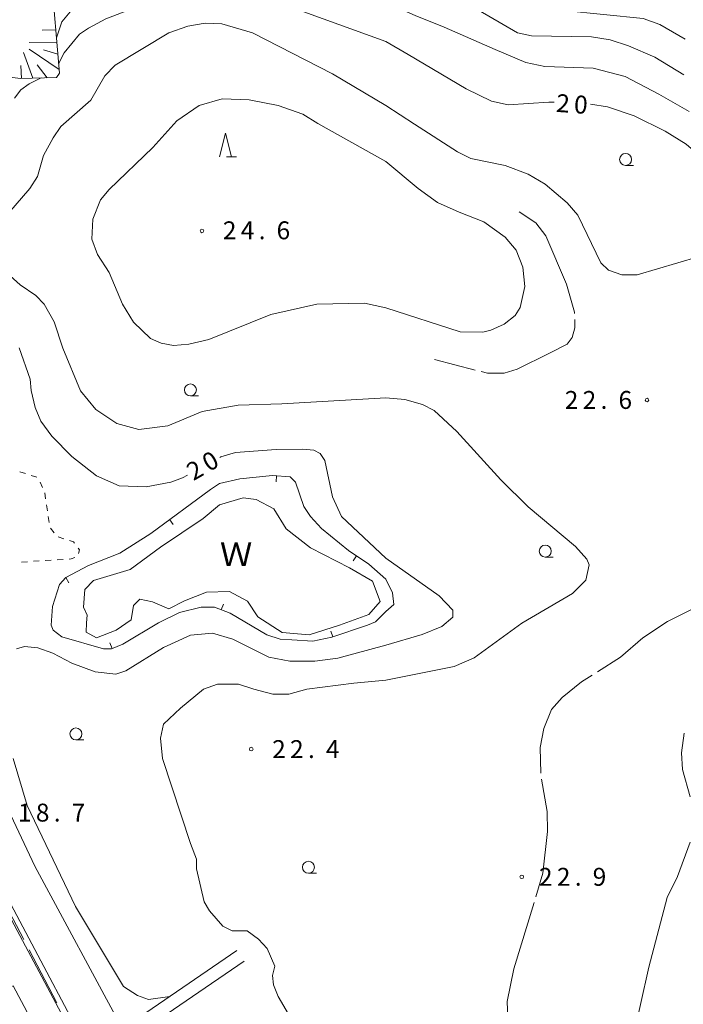
# Model space of a CAD drawing. Units: millimetres. Extents: x -78000 to -76000, y 37500 to 39000.
# Drawn here: x -76845 to -76706, y 38446 to 38653 of the extents above; entities that cross this region are included whole.
import ezdxf

# ---------------------------------------------------------------- set-up
doc = ezdxf.new("R2010")
doc.units = ezdxf.units.MM
for name, color, linetype, lineweight in [('110600_大字・町・丁目界', 7, 'Continuous', 20), ('210100_道路縁（街区線）', 7, 'Continuous', 15), ('300100_普通建物', 7, 'Continuous', 15), ('510100_水涯線（河川、湖池等）（海岸線）', 7, 'Continuous', 15), ('610111_人工斜面(上)', 7, 'Continuous', 9), ('610199_人工斜面(中)', 7, 'Continuous', 9), ('630100_植生界', 7, 'Continuous', 9), ('633100_広葉樹林', 7, 'Continuous', 9), ('633200_針葉樹林', 7, 'Continuous', 9), ('710100_等高線（計曲線）', 7, 'Continuous', 20), ('710107_等高線（計曲線）（注記）', 7, 'Continuous', 0), ('710200_等高線（主曲線）', 7, 'Continuous', 9), ('710300_等高線（補助曲線）', 7, 'Continuous', 9), ('710600_凹地（主曲線）', 7, 'Continuous', 9), ('731200_図化機測定による標高点', 7, 'Continuous', 20), ('731207_図化機測定による標高点（注記）', 7, 'Continuous', 20), ('818100_説明注記', 7, 'Continuous', 0)]:
    doc.layers.add(name, color=color, linetype=linetype, lineweight=lineweight)
doc.styles.add('Style-Kanji', font='txt')
doc.styles.add('Style-WORKING', font='txt')

msp = doc.modelspace()

# ---------------------------------------------------------------- linework, layer by layer
at = {"layer": '110600_大字・町・丁目界'}
msp.add_line((-76842.918, 38457.685), (-76837.121, 38446.611), dxfattribs=at)
at = {"layer": '110600_大字・町・丁目界', "flags": 128}
msp.add_lwpolyline([(-76850.031, 38470.889), (-76847.91, 38467.22), (-76844.078, 38459.9)], dxfattribs=at)
at = {"layer": '210100_道路縁（街区線）', "flags": 128}
for points in [[(-76828.03, 38431.79), (-76846.8, 38467.25), (-76851.34, 38476.55), (-76855.87, 38485.84), (-76863.92, 38506.16), (-76867.1, 38517.44), (-76871.04, 38527.82), (-76877.65, 38542.5), (-76883.42, 38560.29), (-76886.3, 38569.19), (-76894.56, 38593.5), (-76897.52, 38601.63), (-76901.05, 38618.38), (-76903.13, 38627.03), (-76905.91, 38632.17), (-76909.95, 38635.1), (-76915.2, 38636.5), (-76919.23, 38636.05), (-76922.73, 38634.67), (-76925.71, 38632.64), (-76940.62, 38618.38), (-76974.8, 38589.96)], [(-76799.47, 38457.54), (-76823.43, 38441.18), (-76841.77, 38475.21), (-76849.04, 38490.66), (-76853.92, 38503.35), (-76859.56, 38519.43), (-76864.68, 38532.31), (-76867.26, 38540.65)], [(-76773.37, 38347.6), (-76774.08, 38348.91), (-76798.68, 38394.45), (-76811.44, 38418.48), (-76822.2, 38438.74), (-76797.94, 38455.31)]]:
    msp.add_lwpolyline(points, dxfattribs=at)
at = {"layer": '300100_普通建物', "flags": 128}
msp.add_lwpolyline([(-76848.41, 38467.31), (-76833.88, 38439.97), (-76839.34, 38437.07), (-76846.32, 38450.2), (-76849.37, 38448.58), (-76856.92, 38462.79), (-76848.41, 38467.31)], dxfattribs=at)
at = {"layer": '510100_水涯線（河川、湖池等）（海岸線）', "flags": 128}
msp.add_lwpolyline([(-76789.12, 38545.89), (-76784.04, 38541.92), (-76775.89, 38537.74), (-76771.07, 38534.94), (-76769.43, 38530.67), (-76771.83, 38527.92), (-76777.95, 38525.71), (-76784.31, 38523.72), (-76789.99, 38524.18), (-76795.08, 38527.43), (-76797.23, 38530.72), (-76800.98, 38532.77), (-76805.82, 38532.63), (-76810.42, 38530.78), (-76813.71, 38529.11), (-76817.1, 38530.6), (-76819.8, 38531.13), (-76821.11, 38529.82), (-76821.56, 38526.86), (-76824.73, 38524.66), (-76828.82, 38523.04), (-76831, 38524.26), (-76830.93, 38526.23), (-76830.83, 38527.82), (-76831.6, 38529.52), (-76831.31, 38533.17), (-76829.46, 38535.09), (-76821.79, 38537.39), (-76815.45, 38542.04), (-76806.52, 38548.07), (-76803.09, 38550.95), (-76798.11, 38552.39), (-76795.41, 38552.03), (-76791.75, 38550.07), (-76789.12, 38545.89)], dxfattribs=at)
at = {"layer": '610111_人工斜面(上)', "flags": 128}
msp.add_lwpolyline([(-76768.27, 38667.02), (-76770.43, 38666.45), (-76780.52, 38665.85), (-76793.89, 38665.32), (-76802, 38665.85), (-76811.59, 38668.47), (-76816.27, 38668.44), (-76819.83, 38667.19), (-76824.62, 38664.95), (-76837.47, 38663.23), (-76838.32, 38661.82), (-76836.63, 38641.31), (-76837.19, 38640.46), (-76844.85, 38640.22), (-76860.3, 38642.35), (-76864.39, 38644.38)], dxfattribs=at)
at = {"layer": '610199_人工斜面(中)', "flags": 128}
for points in [[(-76837.38, 38650.4), (-76840.23, 38650.34)], [(-76837.17, 38647.84), (-76842.98, 38647.75)], [(-76836.7, 38642.09), (-76842.93, 38646.39)], [(-76836.96, 38645.33), (-76839.96, 38646.24)], [(-76842.17, 38640.31), (-76844.12, 38645.69)], [(-76844.58, 38640.23), (-76844.68, 38642.94)], [(-76839.21, 38640.4), (-76841.27, 38643.07)]]:
    msp.add_lwpolyline(points, dxfattribs=at)
at = {"layer": '630100_植生界'}
for p, q in [((-76844.886, 38557.867), (-76843.699, 38557.475)), ((-76842.512, 38557.083), (-76841.325, 38556.691)), ((-76840.676, 38555.693), (-76840.146, 38554.561)), ((-76839.678, 38553.41), (-76839.498, 38552.173)), ((-76839.319, 38550.936), (-76839.139, 38549.699)), ((-76838.96, 38548.462), (-76838.78, 38547.225)), ((-76838.475, 38546.04), (-76837.723, 38545.042)), ((-76836.867, 38544.19), (-76835.676, 38543.812)), ((-76843.314, 38539.018), (-76844.562, 38538.942)), ((-76840.819, 38539.172), (-76842.067, 38539.095)), ((-76838.324, 38539.325), (-76839.571, 38539.248)), ((-76835.828, 38539.478), (-76837.076, 38539.401))]:
    msp.add_line(p, q, dxfattribs=at)
at = {"layer": '630100_植生界', "flags": 128}
for points in [[(-76834.484, 38543.435), (-76833.65, 38543.17), (-76833.425, 38542.87)], [(-76832.674, 38541.871), (-76832.41, 38541.52), (-76832.652, 38540.746)], [(-76833.392, 38539.892), (-76834.17, 38539.58), (-76834.581, 38539.555)]]:
    msp.add_lwpolyline(points, dxfattribs=at)
at = {"layer": '633100_広葉樹林'}
for p, q in [((-76718.07, 38622.01), (-76716.403, 38622.01)), ((-76809.19, 38573.74), (-76807.523, 38573.74)), ((-76734.89, 38539.97), (-76733.223, 38539.97)), ((-76833.15, 38501.69), (-76831.483, 38501.69)), ((-76784.47, 38473.75), (-76782.803, 38473.75))]:
    msp.add_line(p, q, dxfattribs=at)
for centre in [(-76718.07, 38623.26), (-76809.19, 38574.99), (-76734.89, 38541.22), (-76833.15, 38502.94), (-76784.47, 38475)]:
    msp.add_circle(centre, 1.249875, dxfattribs=at)
at = {"layer": '633200_針葉樹林'}
msp.add_line((-76801.622, 38623.81), (-76799.538, 38623.81), dxfattribs=at)
at = {"layer": '633200_針葉樹林', "flags": 128}
msp.add_lwpolyline([(-76803.08, 38623.81), (-76801.83, 38628.81), (-76800.58, 38623.81)], dxfattribs=at)
at = {"layer": '710100_等高線（計曲線）', "flags": 128}
for points in [[(-76768.27, 38647.99), (-76787.97, 38655.12), (-76802.42, 38659.69), (-76806.52, 38659.89), (-76809.62, 38659.59), (-76813.32, 38658.69), (-76813.91, 38658.38)], [(-76821.26, 38654.88), (-76826.92, 38652.69), (-76830.52, 38650.79), (-76832.42, 38649.49), (-76835.62, 38645.59), (-76836.79, 38643.27)], [(-76768.27, 38647.99), (-76763.63, 38645.27), (-76751.48, 38638.08), (-76746.18, 38635.48), (-76742.68, 38634.68), (-76734.18, 38635.28), (-76733.02, 38635.24)], [(-76840.41, 38640.36), (-76842.92, 38639.09), (-76844.72, 38637.88), (-76846.02, 38636.08)], [(-76725.41, 38634.85), (-76721.88, 38634.28), (-76716.28, 38632.38), (-76709.78, 38629.18), (-76705.38, 38626.48), (-76697.38, 38619.58), (-76695.28, 38617.18), (-76680.28, 38603.98), (-76670.17, 38596.28), (-76654.97, 38587.28), (-76644.27, 38579.98), (-76638.57, 38576.47), (-76635.07, 38574.67), (-76631.47, 38573.28), (-76625.37, 38571.67), (-76612.97, 38569.97), (-76603.37, 38568.37), (-76586.57, 38563.87), (-76577.07, 38562.37), (-76570.86, 38560.55), (-76570.44, 38564.27), (-76568.93, 38566.76)], [(-76845.02, 38583.78), (-76842.72, 38577.28), (-76842.52, 38574.88), (-76841.72, 38571.28), (-76840.52, 38568.48), (-76838.22, 38565.28), (-76834.02, 38561.08), (-76828.82, 38556.97), (-76824.12, 38554.88), (-76818.42, 38554.67), (-76813.32, 38555.67), (-76810.82, 38556.57), (-76809.83, 38557.12)], [(-76803.03, 38560.86), (-76802.82, 38560.98), (-76799.72, 38561.88), (-76791.22, 38562.48), (-76785.62, 38562.58), (-76783.32, 38562.38), (-76782.02, 38561.68), (-76781.02, 38560.18), (-76779.42, 38552.57), (-76777.52, 38548.47), (-76768.27, 38539.77)], [(-76768.27, 38539.77), (-76757.08, 38531.87), (-76754.28, 38528.87), (-76754.28, 38527.37), (-76756.58, 38525.47), (-76760.68, 38523.77), (-76768.27, 38521.52)], [(-76768.27, 38521.52), (-76778.32, 38518.79), (-76783.15, 38518.17), (-76788.39, 38518.17), (-76792.79, 38519), (-76800.34, 38522.78), (-76804.54, 38524.04), (-76809.15, 38523.62), (-76814.82, 38521.07), (-76822.72, 38516.17), (-76824.82, 38515.47), (-76829.12, 38515.97), (-76834.02, 38517.77), (-76838.02, 38519.87), (-76841.12, 38520.97), (-76843.92, 38521.27), (-76845.62, 38520.77)], [(-76846.27, 38497.82), (-76843.34, 38487.96), (-76833.27, 38466.78), (-76823.2, 38450), (-76820.27, 38448.12), (-76817.96, 38447.28), (-76813.52, 38447.94)]]:
    msp.add_lwpolyline(points, dxfattribs=at)
at = {"layer": '710200_等高線（主曲線）', "flags": 128}
for points in [[(-76837.24, 38648.72), (-76836.09, 38652.07), (-76834.34, 38654.19), (-76833.17, 38655.2), (-76829.93, 38657.4), (-76817.71, 38665.4), (-76813.1, 38667.78), (-76810.79, 38668.22), (-76810.7, 38668.23)], [(-76767.31, 38667.27), (-76762.64, 38663.1), (-76756.55, 38658.54), (-76751.88, 38656.28), (-76740.68, 38649.78), (-76737.79, 38649.14), (-76725.18, 38648.98), (-76721.29, 38648.32), (-76717.48, 38647.08), (-76711.98, 38644.68), (-76705.88, 38640.98)], [(-76753.46, 38666.03), (-76754.06, 38664.68), (-76753.58, 38662.99), (-76751.58, 38660.98), (-76742.38, 38656.18), (-76739.28, 38655.28), (-76714.38, 38652.78), (-76710.91, 38651.57), (-76705.62, 38648.45)], [(-76768.27, 38656.18), (-76762.15, 38653.44), (-76756.08, 38650.96), (-76745.38, 38646.28), (-76738.98, 38643.58), (-76734.97, 38642.75), (-76724.88, 38642.38), (-76718.18, 38640.68), (-76711.1, 38636.94), (-76704.78, 38633.28)], [(-76847.22, 38612.08), (-76842.82, 38617.18), (-76841.22, 38619.68), (-76839.98, 38624.08), (-76837.92, 38627.78), (-76836.32, 38630.18), (-76830.02, 38635.68), (-76827.12, 38640.78), (-76824.92, 38642.99), (-76813.72, 38649.79), (-76809.72, 38651.19), (-76806.12, 38651.79), (-76802.62, 38651.69), (-76796.22, 38649.79), (-76779.42, 38641.18), (-76768.27, 38634.56)], [(-76768.27, 38622.82), (-76782.52, 38630.79), (-76785.62, 38632.78), (-76790.82, 38634.58), (-76796.92, 38635.78), (-76802.52, 38635.98), (-76807.32, 38634.58), (-76812.02, 38631.38), (-76817.02, 38625.78), (-76826.22, 38616.98), (-76828.02, 38614.78), (-76829.62, 38610.78), (-76829.82, 38606.58), (-76828.62, 38603.38), (-76826.22, 38599.58), (-76823.42, 38592.98), (-76821.12, 38589.18), (-76817.52, 38585.78), (-76815.32, 38584.78), (-76812.72, 38584.28), (-76809.52, 38584.58), (-76805.32, 38585.58), (-76792.32, 38590.78), (-76782.72, 38592.98), (-76772.72, 38593.18), (-76768.27, 38592.2)], [(-76768.27, 38634.56), (-76762.27, 38630.66), (-76753.28, 38624.88), (-76750.48, 38623.48), (-76743.28, 38621.98), (-76738.48, 38620.18), (-76734.88, 38618.08), (-76730.28, 38614.18), (-76728.08, 38611.58), (-76723.28, 38601.58), (-76721.68, 38600.08), (-76718.88, 38599.08), (-76715.68, 38599.08), (-76702.88, 38602.88)], [(-76768.27, 38622.82), (-76761.53, 38617.17), (-76757.47, 38614.28), (-76752.94, 38612.23), (-76747.77, 38610.18), (-76743.28, 38606.98), (-76740.98, 38604.28), (-76739.58, 38600.68), (-76739.18, 38596.68), (-76740.18, 38592.28), (-76741.18, 38590.58), (-76743.48, 38588.78), (-76746.28, 38587.48), (-76747.98, 38587.08), (-76752.68, 38587.18), (-76768.27, 38592.2)], [(-76768.27, 38573.32), (-76790.07, 38572.07), (-76799.22, 38571.78), (-76806.72, 38570.48), (-76813.92, 38567.48), (-76820.02, 38566.68), (-76824.62, 38567.98), (-76829.02, 38570.88), (-76832.22, 38574.78), (-76835.87, 38583.77), (-76837.72, 38589.28), (-76839.82, 38592.98), (-76841.52, 38594.78), (-76844.82, 38596.98), (-76848.32, 38600.18)], [(-76768.27, 38573.32), (-76764.28, 38572.97), (-76760.58, 38571.97), (-76758.18, 38570.67), (-76753.38, 38566.27), (-76744.18, 38556.17), (-76738.48, 38550.47), (-76728.58, 38542.17), (-76726.18, 38539.57), (-76725.68, 38538.37), (-76726.38, 38535.17), (-76729.18, 38532.37), (-76739.78, 38526.17), (-76749.78, 38518.87), (-76753.98, 38517.07), (-76756.78, 38516.5), (-76768.27, 38514.18)], [(-76788.62, 38444.26), (-76790.82, 38447.96), (-76791.82, 38450.36), (-76792.02, 38452.36), (-76791.52, 38454.26), (-76793.12, 38457.96), (-76794.92, 38459.96), (-76797.32, 38461.67), (-76800.42, 38461.67), (-76802.42, 38462.67), (-76805.22, 38465.86), (-76806.32, 38467.77), (-76807.92, 38474.67), (-76807.92, 38476.67), (-76809.15, 38479.99), (-76815.03, 38497.82), (-76815.44, 38502.02), (-76814.81, 38504.95), (-76811.25, 38508.31), (-76806.43, 38512.29), (-76803.49, 38513.34), (-76799.09, 38513.34), (-76795.94, 38512.29), (-76791.95, 38511.24), (-76788.6, 38511.24), (-76784.82, 38512.29), (-76774.97, 38513.55), (-76768.27, 38514.18)], [(-76705.78, 38503.07), (-76706.38, 38498.97), (-76706.18, 38495.47), (-76704.58, 38489.77)], [(-76704.58, 38480.27), (-76707.18, 38473.06), (-76709.38, 38468.66), (-76713.23, 38454.06), (-76716.71, 38438.43), (-76718.28, 38427.43), (-76719.78, 38421.26), (-76721.64, 38416.37), (-76725.48, 38411.96), (-76733.88, 38406.36), (-76739.88, 38401.66), (-76742.38, 38398.86), (-76744.38, 38395.66), (-76745.17, 38393.31), (-76745.41, 38391.02), (-76745.48, 38380.35), (-76747.68, 38373.95), (-76748.78, 38368.54), (-76749.14, 38365.53), (-76748.66, 38362.41), (-76746.37, 38355.44), (-76745.69, 38351.4), (-76745.62, 38347.6)]]:
    msp.add_lwpolyline(points, dxfattribs=at)
at = {"layer": '710300_等高線（補助曲線）'}
msp.add_line((-76749.544, 38579.14), (-76758.11, 38581.38), dxfattribs=at)
at = {"layer": '710300_等高線（補助曲線）', "flags": 128}
for points in [[(-76740.34, 38612.28), (-76736.88, 38609.98), (-76734.78, 38607.28), (-76730.48, 38597.18), (-76728.78, 38591.28), (-76728.771, 38590.973)], [(-76728.733, 38589.723), (-76728.68, 38587.98), (-76729.28, 38585.98), (-76730.33, 38584.61), (-76733.99, 38582.67), (-76740.78, 38579.34), (-76743.48, 38578.47), (-76746.98, 38578.47), (-76748.335, 38578.824)], [(-76703.14, 38529.54), (-76709.28, 38526.47), (-76714.48, 38523.07), (-76719.13, 38518.99), (-76723.987, 38515.939)], [(-76725.046, 38515.274), (-76727.28, 38513.87), (-76731.38, 38510.57), (-76733.58, 38508.07), (-76735.18, 38504.07), (-76735.98, 38500.07), (-76735.801, 38494.692)], [(-76735.67, 38493.452), (-76734.47, 38486.68), (-76734.4, 38482.48), (-76735.38, 38473.76), (-76736.881, 38468.837)], [(-76737.246, 38467.642), (-76741.48, 38453.76), (-76742.88, 38446.86), (-76742.728, 38443.417)]]:
    msp.add_lwpolyline(points, dxfattribs=at)
at = {"layer": '710600_凹地（主曲線）'}
for p, q in [((-76791.227, 38555.754), (-76791.129, 38557)), ((-76812.769, 38546.807), (-76813.512, 38547.812)), ((-76775.111, 38539.198), (-76774.419, 38540.238)), ((-76834.66, 38534.583), (-76835.247, 38535.687)), ((-76802.289, 38530.121), (-76802.741, 38528.955)), ((-76779.772, 38524.455), (-76779.371, 38523.271)), ((-76826.049, 38522.003), (-76825.595, 38520.839))]:
    msp.add_line(p, q, dxfattribs=at)
at = {"layer": '710600_凹地（主曲線）', "flags": 128}
for points in [[(-76768.27, 38528.55), (-76770.46, 38526.45), (-76772.14, 38525.72), (-76779.58, 38523.2), (-76783.56, 38522.36), (-76787.97, 38522.67), (-76790.38, 38522.78), (-76793.21, 38523.72), (-76800.87, 38528.23), (-76804.12, 38529.49), (-76806.95, 38529.49), (-76811.46, 38528.34), (-76815.86, 38526.24), (-76823.31, 38521.73), (-76825.72, 38520.79), (-76827.4, 38520.79), (-76836.1, 38523.3), (-76837.89, 38524.67), (-76838.31, 38525.72), (-76838.09, 38529.6), (-76836.63, 38534.21), (-76835.26, 38535.68), (-76830.54, 38538.19), (-76823.94, 38540.82), (-76817.44, 38544.91), (-76804.96, 38554.13), (-76803.12, 38555.38), (-76798.82, 38556.38), (-76792.02, 38557.07), (-76788.32, 38556.78), (-76787.22, 38555.67), (-76785.42, 38550.57), (-76784.02, 38548.47), (-76781.72, 38545.97), (-76776.12, 38541.37), (-76771.82, 38538.51), (-76768.27, 38535.36)], [(-76768.27, 38535.36), (-76766.85, 38532.5), (-76766.6, 38530.02), (-76768.27, 38528.55)]]:
    msp.add_lwpolyline(points, dxfattribs=at)
at = {"layer": '731200_図化機測定による標高点'}
for centre in [(-76806.77, 38608.3), (-76713.59, 38572.88), (-76796.45, 38499.76), (-76739.81, 38473.01)]:
    msp.add_circle(centre, 0.375, dxfattribs=at)

# ---------------------------------------------------------------- texts
at = {"layer": '710107_等高線（計曲線）（注記）', "style": 'Style-WORKING'}
for s, rotation, p in [('2', 356, (-76732.72, 38633.25)), ('0', 356, (-76728.979, 38632.988)), ('0', 30, (-76805.312, 38557.755)), ('2', 30, (-76808.56, 38555.88))]:
    msp.add_text(s, height=3.75, rotation=rotation, dxfattribs=at).set_placement(p)
at = {"layer": '731207_図化機測定による標高点（注記）', "style": 'Style-WORKING'}
for s, p in [('2', (-76802.39, 38606.55)), ('4', (-76798.64, 38606.55)), ('6', (-76791.14, 38606.55)), ('.', (-76794.89, 38606.55)), ('2', (-76730.81, 38571.02)), ('2', (-76727.06, 38571.02)), ('6', (-76719.56, 38571.02)), ('.', (-76723.31, 38571.02)), ('2', (-76792.07, 38497.88)), ('2', (-76788.32, 38497.88)), ('4', (-76780.82, 38497.88)), ('.', (-76784.57, 38497.88)), ('1', (-76845.29, 38484.58)), ('8', (-76841.54, 38484.58)), ('7', (-76834.04, 38484.58)), ('.', (-76837.79, 38484.58)), ('2', (-76736.21, 38471.13)), ('2', (-76732.46, 38471.13)), ('9', (-76724.96, 38471.13)), ('.', (-76728.71, 38471.13))]:
    msp.add_text(s, height=3.75, dxfattribs=at).set_placement(p)
at = {"layer": '818100_説明注記', "style": 'Style-Kanji'}
msp.add_text('Ｗ', height=5, dxfattribs=at).set_placement((-76803.03, 38538.08))

doc.saveas('drawing.dxf')
